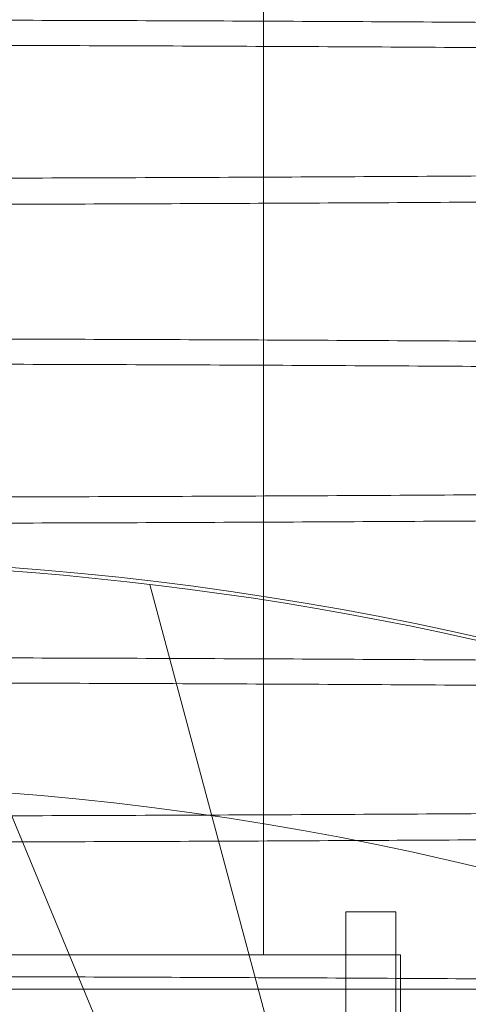
# Paper-space layout 'sales side' of a CAD drawing. Units: inches. Extents: x 0.1 to 10.4, y -0.5 to 7.4.
# Drawn here: x 2.7 to 2.7, y 2 to 2.1 of the extents above; entities that cross this region are included whole.
import ezdxf

# ---------------------------------------------------------------- set-up
doc = ezdxf.new("R2010")
doc.units = ezdxf.units.IN
doc.header["$MEASUREMENT"] = 0
pattern_1 = [(45, (-0.1828840068749216, -0.7502554723278003), (-0.08838834764831843, 0.08838834764831845), [])]

psp = doc.layouts.new('sales side')

# ---------------------------------------------------------------- hatches: boundary and pattern name
at = {"lineweight": 0}
h = psp.add_hatch(dxfattribs=at)
h.set_pattern_fill('ANSI31', color=256, style=0)
h.set_pattern_definition(pattern_1)
edge = h.paths.add_edge_path(flags=0)
edge.add_arc((2.66652043433053, 1.965584090393104), 0.07515748031495757, 0, 360)
h = psp.add_hatch(dxfattribs=at)
h.set_pattern_fill('ANSI31', color=256, style=0)
h.set_pattern_definition(pattern_1)
edge = h.paths.add_edge_path(flags=0)
edge.add_arc((2.66652043433053, 1.965584090393104), 0.07515748031495757, 0, 360)

# ---------------------------------------------------------------- linework, layer by layer
for p, q in [((2.678833426456514, 2.036450232125461), (2.67883342645651, 2.098261255747508)), ((2.68226846582659, 2.022277003778989), (2.675982601940425, 2.045736167171613)), ((2.676992755383477, 2.02912851051711), (2.672425946141551, 2.040153763325738)), ((2.680890513070684, 2.027723683026647), (2.680890513070684, 2.037527897644513)), ((2.680890513070684, 2.037527897644513), (2.682150355590369, 2.037527897644513)), ((2.682150355590369, 2.037527897644513), (2.682150355590369, 2.027418819284499)), ((2.68226846582659, 2.036450232125463), (2.642898387086433, 2.036450232125461)), ((2.68226846582659, 2.022277245908099), (2.68226846582659, 2.036450232125463))]:
    psp.add_line(p, q, dxfattribs=at)
at = {"lineweight": 15}
psp.add_circle((2.666520434330534, 1.965584090393135), 0.0751574803149575, dxfattribs=at)
psp.add_arc((2.666520434330518, 1.965584090393116), 0.08079133858271936, 71.63198578680941, 240.5161150544507, dxfattribs=at)
at = {"lineweight": 0}
psp.add_arc((2.666520434330526, 1.965584090393133), 0.08070866141736441, 71.6133746451951, 288.3866253548227, dxfattribs=at)
for points, knots in [([(2.662612942674166, 2.059907048476413), (2.665149716667809, 2.059905520365039), (2.670027850323139, 2.059902581856704), (2.67722400184465, 2.059879575839827), (2.684174575957357, 2.059844394974306), (2.691054390230347, 2.059794790819739), (2.697698052564525, 2.059732032895804), (2.704075960810797, 2.059656567679303), (2.710133278114286, 2.05956934801043), (2.715923588279028, 2.059469294094178), (2.721304359601771, 2.059358540377747), (2.726255361894209, 2.059237821050354), (2.73073803489604, 2.059108432619024), (2.734787332014057, 2.058968953570545), (2.738299769182253, 2.05882250423572), (2.74126435424975, 2.058669932370844), (2.743672122360013, 2.058512785714722), (2.74550215507309, 2.058349379076095), (2.74664894165001, 2.058206184978671), (2.74694253311728, 2.058117153208317), (2.747048588084535, 2.058084991982457)], [0, 0, 0, 0, 0.06032140557311904, 0.1159960955925005, 0.1724651893620931, 0.2293377518577146, 0.2870393753293233, 0.3427140513717062, 0.3991828381683854, 0.4560549258174169, 0.5137557033313913, 0.5694432115777894, 0.6259249575382713, 0.6828100636210899, 0.7405239830015234, 0.7962263383282353, 0.8527231911874057, 0.909623545938155, 0.9673530298232067, 1, 1, 1, 1]), ([(2.662612942674166, 2.059907048476413), (2.665149716667809, 2.059905520365039), (2.670027850323139, 2.059902581856704), (2.67722400184465, 2.059879575839827), (2.684174575957357, 2.059844394974306), (2.691054390230347, 2.059794790819739), (2.697698052564525, 2.059732032895804), (2.704075960810797, 2.059656567679303), (2.710133278114286, 2.05956934801043), (2.715923588279028, 2.059469294094178), (2.721304359601771, 2.059358540377747), (2.726255361894209, 2.059237821050354), (2.73073803489604, 2.059108432619024), (2.734787332014057, 2.058968953570545), (2.738299769182253, 2.05882250423572), (2.74126435424975, 2.058669932370844), (2.743672122360013, 2.058512785714722), (2.74550215507309, 2.058349379076095), (2.74664894165001, 2.058206184978671), (2.74694253311728, 2.058117153208317), (2.747048588084535, 2.058084991982457)], [0, 0, 0, 0, 0.06032140557311904, 0.1159960955925005, 0.1724651893620931, 0.2293377518577146, 0.2870393753293233, 0.3427140513717062, 0.3991828381683854, 0.4560549258174169, 0.5137557033313913, 0.5694432115777894, 0.6259249575382713, 0.6828100636210899, 0.7405239830015234, 0.7962263383282353, 0.8527231911874057, 0.909623545938155, 0.9673530298232067, 1, 1, 1, 1]), ([(2.74734140158868, 2.05726545748973), (2.74735874990838, 2.05728848637728), (2.747419036429327, 2.057368513234957), (2.746883585002675, 2.057505771604404), (2.745749163344725, 2.057673661089422), (2.743997014969052, 2.05783750535674), (2.741691504981018, 2.057997012701623), (2.738789726519097, 2.058153255053294), (2.735343473263857, 2.058302752423718), (2.731406533923927, 2.058443835234268), (2.726999940345455, 2.0585763772228), (2.722079395264857, 2.058701155528448), (2.716739439358215, 2.058815258696052), (2.711041295065075, 2.058917788538781), (2.705032359535033, 2.05900825750498), (2.698647699066968, 2.059087346552819), (2.691937978455718, 2.05915386929665), (2.684943964067139, 2.059207034318597), (2.677689555863611, 2.059245804368114), (2.670221157065204, 2.05927071688363), (2.665155804266385, 2.059273839218131), (2.662612942674169, 2.059275406663637)], [0, 0, 0, 0, 0.02193141747074683, 0.07621307893444379, 0.1308939038072433, 0.1836580544701348, 0.2367885947822706, 0.2910748058099064, 0.34576039726073, 0.3985189398518024, 0.4516439133988941, 0.5059247529094274, 0.5606050646364947, 0.6133508883274948, 0.6668496860632872, 0.720730954253059, 0.7753982131193097, 0.8304595038744036, 0.8859382084259433, 0.9427397536849044, 1, 1, 1, 1]), ([(2.74734140158868, 2.05726545748973), (2.74735874990838, 2.05728848637728), (2.747419036429327, 2.057368513234957), (2.746883585002675, 2.057505771604404), (2.745749163344725, 2.057673661089422), (2.743997014969052, 2.05783750535674), (2.741691504981018, 2.057997012701623), (2.738789726519097, 2.058153255053294), (2.735343473263857, 2.058302752423718), (2.731406533923927, 2.058443835234268), (2.726999940345455, 2.0585763772228), (2.722079395264857, 2.058701155528448), (2.716739439358215, 2.058815258696052), (2.711041295065075, 2.058917788538781), (2.705032359535033, 2.05900825750498), (2.698647699066968, 2.059087346552819), (2.691937978455718, 2.05915386929665), (2.684943964067139, 2.059207034318597), (2.677689555863611, 2.059245804368114), (2.670221157065204, 2.05927071688363), (2.665155804266385, 2.059273839218131), (2.662612942674169, 2.059275406663637)], [0, 0, 0, 0, 0.02193141747074683, 0.07621307893444379, 0.1308939038072433, 0.1836580544701348, 0.2367885947822706, 0.2910748058099064, 0.34576039726073, 0.3985189398518024, 0.4516439133988941, 0.5059247529094274, 0.5606050646364947, 0.6133508883274948, 0.6668496860632872, 0.720730954253059, 0.7753982131193097, 0.8304595038744036, 0.8859382084259433, 0.9427397536849044, 1, 1, 1, 1]), ([(2.662612942674167, 2.051908241111625), (2.665149716667808, 2.051906713000251), (2.670027850323139, 2.051903774491915), (2.677224001844647, 2.05188076847504), (2.684174575957354, 2.051845587609518), (2.691054390230341, 2.051795983454944), (2.697698052564527, 2.051733225530995), (2.704075960810794, 2.051657760314491), (2.710133278114275, 2.051570540645616), (2.71592358827903, 2.051470486729345), (2.721304359601768, 2.0513597330129), (2.726255361894201, 2.051239013685501), (2.730738034896033, 2.051109625254157), (2.734787332014041, 2.050970146205662), (2.738299769182251, 2.050823696870813), (2.741264354249747, 2.050671125005926), (2.743672122360006, 2.050513978349794), (2.745502155073089, 2.050350571711146), (2.74664894165, 2.050207377613703), (2.746942533117265, 2.050118345843345), (2.747048588084513, 2.050086184617485)], [0, 0, 0, 0, 0.06032140557321595, 0.1159960955927179, 0.1724651893624164, 0.2293377518581557, 0.2870393753298769, 0.3427140513723655, 0.3991828381691943, 0.4560549258183234, 0.5137557033324187, 0.5694432115788665, 0.6259249575394116, 0.6828100636223837, 0.7405239830029834, 0.7962263383297986, 0.8527231911891735, 0.9096235459400096, 0.9673530298251882, 1, 1, 1, 1]), ([(2.662612942674167, 2.051908241111625), (2.665149716667808, 2.051906713000251), (2.670027850323139, 2.051903774491915), (2.677224001844647, 2.05188076847504), (2.684174575957354, 2.051845587609518), (2.691054390230341, 2.051795983454944), (2.697698052564527, 2.051733225530995), (2.704075960810794, 2.051657760314491), (2.710133278114275, 2.051570540645616), (2.71592358827903, 2.051470486729345), (2.721304359601768, 2.0513597330129), (2.726255361894201, 2.051239013685501), (2.730738034896033, 2.051109625254157), (2.734787332014041, 2.050970146205662), (2.738299769182251, 2.050823696870813), (2.741264354249747, 2.050671125005926), (2.743672122360006, 2.050513978349794), (2.745502155073089, 2.050350571711146), (2.74664894165, 2.050207377613703), (2.746942533117265, 2.050118345843345), (2.747048588084513, 2.050086184617485)], [0, 0, 0, 0, 0.06032140557321595, 0.1159960955927179, 0.1724651893624164, 0.2293377518581557, 0.2870393753298769, 0.3427140513723655, 0.3991828381691943, 0.4560549258183234, 0.5137557033324187, 0.5694432115788665, 0.6259249575394116, 0.6828100636223837, 0.7405239830029834, 0.7962263383297986, 0.8527231911891735, 0.9096235459400096, 0.9673530298251882, 1, 1, 1, 1]), ([(2.747341401588681, 2.049266650124726), (2.747358749908381, 2.049289679012273), (2.747419036429325, 2.049369705869942), (2.746883585002673, 2.049506964239376), (2.745749163344728, 2.049674853724377), (2.743997014969053, 2.04983869799168), (2.741691504981017, 2.049998205336548), (2.738789726519092, 2.050154447688208), (2.735343473263862, 2.050303945058617), (2.731406533923928, 2.050445027869154), (2.726999940345457, 2.050577569857675), (2.72207939526485, 2.050702348163311), (2.716739439358218, 2.050816451330909), (2.711041295065072, 2.050918981173625), (2.705032359535039, 2.051009450139821), (2.698647699066971, 2.051088539187651), (2.691937978455724, 2.05115506193148), (2.684943964067139, 2.051208226953424), (2.677689555863613, 2.051246997002938), (2.670221157065201, 2.051271909518451), (2.665155804266382, 2.051275031852951), (2.662612942674165, 2.051276599298456)], [0, 0, 0, 0, 0.02193141747074533, 0.07621307893443968, 0.130893903807273, 0.1836580544702047, 0.2367885947822997, 0.2910748058099394, 0.3457603972607403, 0.398518939851822, 0.4516439133988786, 0.5059247529093938, 0.560605064636444, 0.6133508883274172, 0.666849686063227, 0.7207309542530312, 0.7753982131192553, 0.8304595038743459, 0.8859382084259044, 0.9427397536848806, 1, 1, 1, 1]), ([(2.747341401588681, 2.049266650124726), (2.747358749908381, 2.049289679012273), (2.747419036429325, 2.049369705869942), (2.746883585002673, 2.049506964239376), (2.745749163344728, 2.049674853724377), (2.743997014969053, 2.04983869799168), (2.741691504981017, 2.049998205336548), (2.738789726519092, 2.050154447688208), (2.735343473263862, 2.050303945058617), (2.731406533923928, 2.050445027869154), (2.726999940345457, 2.050577569857675), (2.72207939526485, 2.050702348163311), (2.716739439358218, 2.050816451330909), (2.711041295065072, 2.050918981173625), (2.705032359535039, 2.051009450139821), (2.698647699066971, 2.051088539187651), (2.691937978455724, 2.05115506193148), (2.684943964067139, 2.051208226953424), (2.677689555863613, 2.051246997002938), (2.670221157065201, 2.051271909518451), (2.665155804266382, 2.051275031852951), (2.662612942674165, 2.051276599298456)], [0, 0, 0, 0, 0.02193141747074533, 0.07621307893443968, 0.130893903807273, 0.1836580544702047, 0.2367885947822997, 0.2910748058099394, 0.3457603972607403, 0.398518939851822, 0.4516439133988786, 0.5059247529093938, 0.560605064636444, 0.6133508883274172, 0.666849686063227, 0.7207309542530312, 0.7753982131192553, 0.8304595038743459, 0.8859382084259044, 0.9427397536848806, 1, 1, 1, 1]), ([(2.662612942674167, 2.043909433746835), (2.665149716667809, 2.043907905635461), (2.670027850323138, 2.043904967127126), (2.677224001844648, 2.043881961110245), (2.684174575957356, 2.043846780244723), (2.691054390230344, 2.043797176090139), (2.697698052564524, 2.043734418166188), (2.704075960810794, 2.043658952949678), (2.710133278114275, 2.043571733280787), (2.715923588279027, 2.043471679364508), (2.721304359601765, 2.043360925648053), (2.726255361894203, 2.043240206320634), (2.730738034896026, 2.043110817889284), (2.734787332014042, 2.042971338840768), (2.738299769182255, 2.042824889505909), (2.74126435424974, 2.042672317641002), (2.74367212236002, 2.042515170984851), (2.745502155073083, 2.042351764346185), (2.746648941649982, 2.042208570248735), (2.746942533117243, 2.042119538478368), (2.747048588084485, 2.042087377252506)], [0, 0, 0, 0, 0.06032140557339467, 0.115996095593039, 0.1724651893628969, 0.2293377518587693, 0.2870393753306399, 0.3427140513732868, 0.3991828381702529, 0.4560549258195163, 0.5137557033337579, 0.5694432115803669, 0.6259249575411393, 0.6828100636242315, 0.7405239830049425, 0.7962263383319131, 0.8527231911913271, 0.9096235459423928, 0.9673530298277258, 1, 1, 1, 1]), ([(2.662612942674167, 2.043909433746835), (2.665149716667809, 2.043907905635461), (2.670027850323138, 2.043904967127126), (2.677224001844648, 2.043881961110245), (2.684174575957356, 2.043846780244723), (2.691054390230344, 2.043797176090139), (2.697698052564524, 2.043734418166188), (2.704075960810794, 2.043658952949678), (2.710133278114275, 2.043571733280787), (2.715923588279027, 2.043471679364508), (2.721304359601765, 2.043360925648053), (2.726255361894203, 2.043240206320634), (2.730738034896026, 2.043110817889284), (2.734787332014042, 2.042971338840768), (2.738299769182255, 2.042824889505909), (2.74126435424974, 2.042672317641002), (2.74367212236002, 2.042515170984851), (2.745502155073083, 2.042351764346185), (2.746648941649982, 2.042208570248735), (2.746942533117243, 2.042119538478368), (2.747048588084485, 2.042087377252506)], [0, 0, 0, 0, 0.06032140557339467, 0.115996095593039, 0.1724651893628969, 0.2293377518587693, 0.2870393753306399, 0.3427140513732868, 0.3991828381702529, 0.4560549258195163, 0.5137557033337579, 0.5694432115803669, 0.6259249575411393, 0.6828100636242315, 0.7405239830049425, 0.7962263383319131, 0.8527231911913271, 0.9096235459423928, 0.9673530298277258, 1, 1, 1, 1]), ([(2.747341401588681, 2.04126784275973), (2.74735874990838, 2.041290871647275), (2.747419036429321, 2.041370898504935), (2.746883585002674, 2.041508156874357), (2.745749163344726, 2.041676046359341), (2.743997014969051, 2.041839890626628), (2.741691504981013, 2.04199939797148), (2.738789726519095, 2.042155640323129), (2.735343473263848, 2.042305137693521), (2.731406533923923, 2.042446220504048), (2.726999940345453, 2.042578762492559), (2.722079395264852, 2.042703540798187), (2.71673943935821, 2.042817643965769), (2.711041295065075, 2.042920173808488), (2.705032359535036, 2.043010642774671), (2.698647699066969, 2.043089731822497), (2.691937978455718, 2.043156254566318), (2.684943964067141, 2.043209419588261), (2.677689555863612, 2.043248189637766), (2.670221157065201, 2.043273102153285), (2.665155804266383, 2.043276224487783), (2.662612942674165, 2.043277791933287)], [0, 0, 0, 0, 0.02193141747078849, 0.07621307893444343, 0.1308939038072404, 0.1836580544701793, 0.236788594782233, 0.2910748058098342, 0.3457603972606692, 0.3985189398517787, 0.4516439133988633, 0.5059247529094177, 0.5606050646364409, 0.6133508883274369, 0.6668496860632339, 0.7207309542529909, 0.7753982131192402, 0.8304595038743425, 0.8859382084258979, 0.942739753684876, 1, 1, 1, 1]), ([(2.747341401588681, 2.04126784275973), (2.74735874990838, 2.041290871647275), (2.747419036429321, 2.041370898504935), (2.746883585002674, 2.041508156874357), (2.745749163344726, 2.041676046359341), (2.743997014969051, 2.041839890626628), (2.741691504981013, 2.04199939797148), (2.738789726519095, 2.042155640323129), (2.735343473263848, 2.042305137693521), (2.731406533923923, 2.042446220504048), (2.726999940345453, 2.042578762492559), (2.722079395264852, 2.042703540798187), (2.71673943935821, 2.042817643965769), (2.711041295065075, 2.042920173808488), (2.705032359535036, 2.043010642774671), (2.698647699066969, 2.043089731822497), (2.691937978455718, 2.043156254566318), (2.684943964067141, 2.043209419588261), (2.677689555863612, 2.043248189637766), (2.670221157065201, 2.043273102153285), (2.665155804266383, 2.043276224487783), (2.662612942674165, 2.043277791933287)], [0, 0, 0, 0, 0.02193141747078849, 0.07621307893444343, 0.1308939038072404, 0.1836580544701793, 0.236788594782233, 0.2910748058098342, 0.3457603972606692, 0.3985189398517787, 0.4516439133988633, 0.5059247529094177, 0.5606050646364409, 0.6133508883274369, 0.6668496860632339, 0.7207309542529909, 0.7753982131192402, 0.8304595038743425, 0.8859382084258979, 0.942739753684876, 1, 1, 1, 1]), ([(2.69257061456061, 2.040052618982171), (2.692353395152215, 2.040050454707674), (2.68988387668382, 2.040025849558982), (2.684928523298868, 2.039991707181725), (2.67769380304276, 2.039951969952257), (2.670220078369938, 2.039927482857989), (2.665155443708634, 2.039924332962144), (2.662612942674168, 2.039922751680574)], [0, 0, 0, 0, 0.02309708589273346, 0.2625855608372527, 0.5038895663737851, 0.7509472301444207, 1, 1, 1, 1]), ([(2.69257061456061, 2.040052618982171), (2.692353395152215, 2.040050454707674), (2.68988387668382, 2.040025849558982), (2.684928523298868, 2.039991707181725), (2.67769380304276, 2.039951969952257), (2.670220078369938, 2.039927482857989), (2.665155443708634, 2.039924332962144), (2.662612942674168, 2.039922751680574)], [0, 0, 0, 0, 0.02309708589273346, 0.2625855608372527, 0.5038895663737851, 0.7509472301444207, 1, 1, 1, 1]), ([(2.662612942674167, 2.039266859269941), (2.665149449054492, 2.039268413853921), (2.67002706015535, 2.039271403263345), (2.677226844723368, 2.03929435078204), (2.684163542970775, 2.039330598405495), (2.689366899610493, 2.039365739315145), (2.692161359685402, 2.039392928502108), (2.692745854280438, 2.039398615444271)], [0, 0, 0, 0, 0.2468356150960196, 0.4746560645848429, 0.7057272081529562, 0.9384493420230505, 1, 1, 1, 1]), ([(2.662612942674167, 2.039266859269941), (2.665149449054492, 2.039268413853921), (2.67002706015535, 2.039271403263345), (2.677226844723368, 2.03929435078204), (2.684163542970775, 2.039330598405495), (2.689366899610493, 2.039365739315145), (2.692161359685402, 2.039392928502108), (2.692745854280438, 2.039398615444271)], [0, 0, 0, 0, 0.2468356150960196, 0.4746560645848429, 0.7057272081529562, 0.9384493420230505, 1, 1, 1, 1]), ([(2.662612942674167, 2.035910626382049), (2.66514970914844, 2.035909098093636), (2.670027828344269, 2.035906159244861), (2.677207064941939, 2.035883210039967), (2.684157621002964, 2.035848066005917), (2.691039478045149, 2.035798555827202), (2.69748628507098, 2.035737446966894), (2.703470091807183, 2.035668067473265), (2.70707782598162, 2.035615697512468), (2.708886784991824, 2.035589438617587)], [0, 0, 0, 0, 0.1554672881444644, 0.2989585246858205, 0.443446058909399, 0.5910756952468704, 0.7397909786099994, 0.8695282326745112, 1, 1, 1, 1]), ([(2.662612942674167, 2.035910626382049), (2.66514970914844, 2.035909098093636), (2.670027828344269, 2.035906159244861), (2.677207064941939, 2.035883210039967), (2.684157621002964, 2.035848066005917), (2.691039478045149, 2.035798555827202), (2.69748628507098, 2.035737446966894), (2.703470091807183, 2.035668067473265), (2.70707782598162, 2.035615697512468), (2.708886784991824, 2.035589438617587)], [0, 0, 0, 0, 0.1554672881444644, 0.2989585246858205, 0.443446058909399, 0.5910756952468704, 0.7397909786099994, 0.8695282326745112, 1, 1, 1, 1]), ([(2.693766520134979, 2.035589438617573), (2.693564918441088, 2.035589438617573), (2.690574253325063, 2.035589438617573), (2.684392618133095, 2.035589438617572), (2.67535346380526, 2.035589438617568), (2.668021317689802, 2.035589438617567), (2.663774510141306, 2.035589438617567), (2.662612942674167, 2.035589438617567)], [0, 0, 0, 0, 0.02093962744177697, 0.3106294005967671, 0.601249407375035, 0.8909355532111006, 1, 1, 1, 1]), ([(2.693766520134979, 2.035589438617573), (2.693564918441088, 2.035589438617573), (2.690574253325063, 2.035589438617573), (2.684392618133095, 2.035589438617572), (2.67535346380526, 2.035589438617568), (2.668021317689802, 2.035589438617567), (2.663774510141306, 2.035589438617567), (2.662612942674167, 2.035589438617567)], [0, 0, 0, 0, 0.02093962744177697, 0.3106294005967671, 0.601249407375035, 0.8909355532111006, 1, 1, 1, 1])]:
    psp.add_open_spline(points, degree=3, knots=knots, dxfattribs=at)
at = {"lineweight": 15}
for points, knots in [([(2.747048588084535, 2.058084991982457), (2.747146328592616, 2.058062320649725), (2.747481778332797, 2.057984511634571), (2.747438714885683, 2.057849310430779), (2.746913007483802, 2.057680465500144), (2.745741510315693, 2.057513562875762), (2.74399897750313, 2.057350692253463), (2.741690883821013, 2.057192107673422), (2.738789812922853, 2.057036753158963), (2.735343372078002, 2.05688808694615), (2.731406488503412, 2.056747772129923), (2.726999889625846, 2.056615936535213), (2.722079361265627, 2.056491809361778), (2.716739416853569, 2.056378289194682), (2.711041282783424, 2.056276272935702), (2.705032353155611, 2.056186248872784), (2.698647701253793, 2.05610754230393), (2.691937986004779, 2.056041336447701), (2.684943972833442, 2.055988421452767), (2.67768956099841, 2.055949831925558), (2.670221159359333, 2.055925034584071), (2.665155805003184, 2.055921926634855), (2.662612942674169, 2.055920366410945)], [0, 0, 0, 0, 0.02074406912847316, 0.0711945613554975, 0.122742040175101, 0.1746685766992842, 0.2247749571401143, 0.2752292711281504, 0.3267810399258544, 0.3787120700531926, 0.4288132199632124, 0.4792623425783092, 0.5308091048474126, 0.5827352153172287, 0.6328244390732679, 0.6836287091476131, 0.7347961841353056, 0.7867100580198448, 0.8389982457078697, 0.89168282326132, 0.9456236130884763, 1, 1, 1, 1]), ([(2.747048588084535, 2.058084991982457), (2.747146328592616, 2.058062320649725), (2.747481778332797, 2.057984511634571), (2.747438714885683, 2.057849310430779), (2.746913007483802, 2.057680465500144), (2.745741510315693, 2.057513562875762), (2.74399897750313, 2.057350692253463), (2.741690883821013, 2.057192107673422), (2.738789812922853, 2.057036753158963), (2.735343372078002, 2.05688808694615), (2.731406488503412, 2.056747772129923), (2.726999889625846, 2.056615936535213), (2.722079361265627, 2.056491809361778), (2.716739416853569, 2.056378289194682), (2.711041282783424, 2.056276272935702), (2.705032353155611, 2.056186248872784), (2.698647701253793, 2.05610754230393), (2.691937986004779, 2.056041336447701), (2.684943972833442, 2.055988421452767), (2.67768956099841, 2.055949831925558), (2.670221159359333, 2.055925034584071), (2.665155805003184, 2.055921926634855), (2.662612942674169, 2.055920366410945)], [0, 0, 0, 0, 0.02074406912847316, 0.0711945613554975, 0.122742040175101, 0.1746685766992842, 0.2247749571401143, 0.2752292711281504, 0.3267810399258544, 0.3787120700531926, 0.4288132199632124, 0.4792623425783092, 0.5308091048474126, 0.5827352153172287, 0.6328244390732679, 0.6836287091476131, 0.7347961841353056, 0.7867100580198448, 0.8389982457078697, 0.89168282326132, 0.9456236130884763, 1, 1, 1, 1]), ([(2.662612942674167, 2.055264473999498), (2.665149716695082, 2.055266012656482), (2.670027842459223, 2.055268971438862), (2.677223977819621, 2.055292136117886), (2.684174527840758, 2.055327559437568), (2.691054318049344, 2.055377505206538), (2.697697957109362, 2.055440694901699), (2.704075843179455, 2.055516678605925), (2.71013313962038, 2.055604496448834), (2.715923431539302, 2.055705234931476), (2.721304190346189, 2.055816744235053), (2.726255200976231, 2.055938284125022), (2.730737843028807, 2.056068548243142), (2.734787287900136, 2.056208965637121), (2.73829921768904, 2.056356394883669), (2.741265725019813, 2.056509975453809), (2.743666363757193, 2.05666816789668), (2.745523525837224, 2.056832589997891), (2.74674843656079, 2.056999455669098), (2.747372232355311, 2.057144502450698), (2.74734975386757, 2.05723268989004), (2.74734140158868, 2.05726545748973)], [0, 0, 0, 0, 0.05712205210089027, 0.1098436643377835, 0.1633175436917551, 0.2171734909009575, 0.2718145234486615, 0.3245361222640818, 0.3780097068475625, 0.4318651980855879, 0.4865054183067464, 0.5392393391899648, 0.5927253678146319, 0.6465933600491146, 0.7012461999112959, 0.7539943742582951, 0.8074949060666998, 0.8613775377707905, 0.9160453207628483, 0.9688051570390184, 1, 1, 1, 1]), ([(2.662612942674167, 2.055264473999498), (2.665149716695082, 2.055266012656482), (2.670027842459223, 2.055268971438862), (2.677223977819621, 2.055292136117886), (2.684174527840758, 2.055327559437568), (2.691054318049344, 2.055377505206538), (2.697697957109362, 2.055440694901699), (2.704075843179455, 2.055516678605925), (2.71013313962038, 2.055604496448834), (2.715923431539302, 2.055705234931476), (2.721304190346189, 2.055816744235053), (2.726255200976231, 2.055938284125022), (2.730737843028807, 2.056068548243142), (2.734787287900136, 2.056208965637121), (2.73829921768904, 2.056356394883669), (2.741265725019813, 2.056509975453809), (2.743666363757193, 2.05666816789668), (2.745523525837224, 2.056832589997891), (2.74674843656079, 2.056999455669098), (2.747372232355311, 2.057144502450698), (2.74734975386757, 2.05723268989004), (2.74734140158868, 2.05726545748973)], [0, 0, 0, 0, 0.05712205210089027, 0.1098436643377835, 0.1633175436917551, 0.2171734909009575, 0.2718145234486615, 0.3245361222640818, 0.3780097068475625, 0.4318651980855879, 0.4865054183067464, 0.5392393391899648, 0.5927253678146319, 0.6465933600491146, 0.7012461999112959, 0.7539943742582951, 0.8074949060666998, 0.8613775377707905, 0.9160453207628483, 0.9688051570390184, 1, 1, 1, 1]), ([(2.747048588084513, 2.050086184617485), (2.747146328592603, 2.050063513284749), (2.747481778332797, 2.049985704269585), (2.747438714885684, 2.049850503065773), (2.746913007483804, 2.049681658135125), (2.745741510315681, 2.049514755510725), (2.743998977503139, 2.049351884888412), (2.741690883821015, 2.049193300308353), (2.738789812922854, 2.049037945793879), (2.735343372078006, 2.048889279581053), (2.731406488503415, 2.048748964764816), (2.726999889625852, 2.048617129170092), (2.722079361265628, 2.048493001996647), (2.716739416853574, 2.048379481829541), (2.711041282783421, 2.048277465570551), (2.705032353155613, 2.048187441507623), (2.698647701253796, 2.048108734938765), (2.691937986004776, 2.048042529082528), (2.684943972833445, 2.047989614087593), (2.677689560998406, 2.047951024560381), (2.670221159359333, 2.04792622721889), (2.665155805003182, 2.047923119269675), (2.662612942674167, 2.047921559045764)], [0, 0, 0, 0, 0.02074406913023842, 0.07119456135716881, 0.1227420401766763, 0.1746685767007704, 0.2247749571415256, 0.2752292711294688, 0.3267810399270798, 0.3787120700543104, 0.4288132199642433, 0.4792623425792354, 0.5308091048482408, 0.5827352153179997, 0.6328244390739712, 0.6836287091482024, 0.734796184135779, 0.7867100580202279, 0.8389982457081664, 0.8916828232615153, 0.9456236130885731, 1, 1, 1, 1]), ([(2.747048588084513, 2.050086184617485), (2.747146328592603, 2.050063513284749), (2.747481778332797, 2.049985704269585), (2.747438714885684, 2.049850503065773), (2.746913007483804, 2.049681658135125), (2.745741510315681, 2.049514755510725), (2.743998977503139, 2.049351884888412), (2.741690883821015, 2.049193300308353), (2.738789812922854, 2.049037945793879), (2.735343372078006, 2.048889279581053), (2.731406488503415, 2.048748964764816), (2.726999889625852, 2.048617129170092), (2.722079361265628, 2.048493001996647), (2.716739416853574, 2.048379481829541), (2.711041282783421, 2.048277465570551), (2.705032353155613, 2.048187441507623), (2.698647701253796, 2.048108734938765), (2.691937986004776, 2.048042529082528), (2.684943972833445, 2.047989614087593), (2.677689560998406, 2.047951024560381), (2.670221159359333, 2.04792622721889), (2.665155805003182, 2.047923119269675), (2.662612942674167, 2.047921559045764)], [0, 0, 0, 0, 0.02074406913023842, 0.07119456135716881, 0.1227420401766763, 0.1746685767007704, 0.2247749571415256, 0.2752292711294688, 0.3267810399270798, 0.3787120700543104, 0.4288132199642433, 0.4792623425792354, 0.5308091048482408, 0.5827352153179997, 0.6328244390739712, 0.6836287091482024, 0.734796184135779, 0.7867100580202279, 0.8389982457081664, 0.8916828232615153, 0.9456236130885731, 1, 1, 1, 1]), ([(2.662612942674167, 2.047265666634719), (2.665149716695081, 2.047267205291702), (2.670027842459223, 2.04727016407408), (2.677223977819618, 2.047293328753104), (2.684174527840755, 2.047328752072778), (2.691054318049344, 2.047378697841745), (2.697697957109363, 2.0474418875369), (2.704075843179445, 2.047517871241112), (2.710133139620392, 2.047605689084016), (2.715923431539299, 2.047706427566643), (2.721304190346192, 2.047817936870209), (2.72625520097623, 2.047939476760165), (2.730737843028808, 2.048069740878269), (2.734787287900134, 2.048210158272231), (2.738299217689041, 2.048357587518765), (2.74126572501981, 2.048511168088886), (2.743666363757186, 2.048669360531738), (2.745523525837228, 2.048833782632935), (2.746748436560798, 2.049000648304125), (2.747372232355311, 2.049145695085706), (2.747349753867571, 2.049233882525038), (2.74734140158868, 2.049266650124726)], [0, 0, 0, 0, 0.05712205210087155, 0.1098436643377669, 0.1633175436917493, 0.2171734909009413, 0.2718145234486627, 0.3245361222640986, 0.3780097068475682, 0.4318651980855857, 0.4865054183067488, 0.5392393391899676, 0.5927253678145955, 0.6465933600490691, 0.7012461999112944, 0.7539943742582862, 0.8074949060667312, 0.8613775377707903, 0.9160453207628104, 0.9688051570389768, 1, 1, 1, 1]), ([(2.662612942674167, 2.047265666634719), (2.665149716695081, 2.047267205291702), (2.670027842459223, 2.04727016407408), (2.677223977819618, 2.047293328753104), (2.684174527840755, 2.047328752072778), (2.691054318049344, 2.047378697841745), (2.697697957109363, 2.0474418875369), (2.704075843179445, 2.047517871241112), (2.710133139620392, 2.047605689084016), (2.715923431539299, 2.047706427566643), (2.721304190346192, 2.047817936870209), (2.72625520097623, 2.047939476760165), (2.730737843028808, 2.048069740878269), (2.734787287900134, 2.048210158272231), (2.738299217689041, 2.048357587518765), (2.74126572501981, 2.048511168088886), (2.743666363757186, 2.048669360531738), (2.745523525837228, 2.048833782632935), (2.746748436560798, 2.049000648304125), (2.747372232355311, 2.049145695085706), (2.747349753867571, 2.049233882525038), (2.74734140158868, 2.049266650124726)], [0, 0, 0, 0, 0.05712205210087155, 0.1098436643377669, 0.1633175436917493, 0.2171734909009413, 0.2718145234486627, 0.3245361222640986, 0.3780097068475682, 0.4318651980855857, 0.4865054183067488, 0.5392393391899676, 0.5927253678145955, 0.6465933600490691, 0.7012461999112944, 0.7539943742582862, 0.8074949060667312, 0.8613775377707903, 0.9160453207628104, 0.9688051570389768, 1, 1, 1, 1])]:
    psp.add_open_spline(points, degree=3, knots=knots, dxfattribs=at)

doc.saveas('drawing.dxf')
